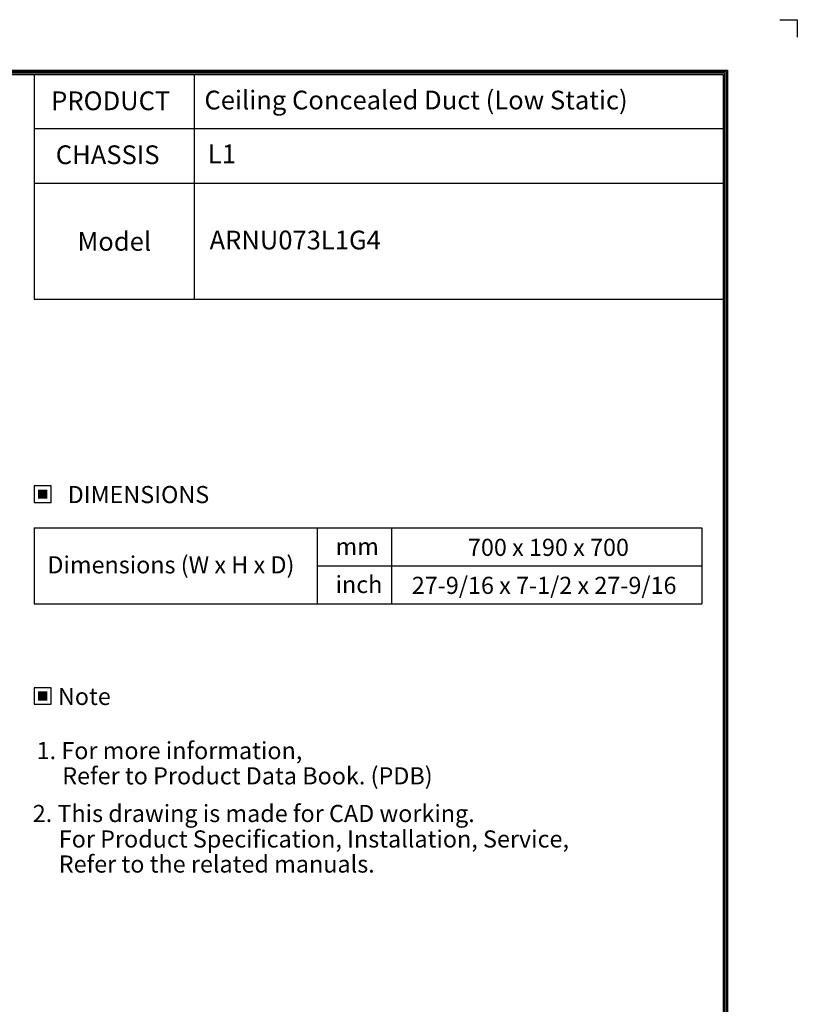
# Model space of a CAD drawing. Units: inches. Extents: x 0 to 6495, y 0 to 4633.
# Drawn here: x 4425 to 6495, y 2011 to 4633 of the extents above; entities that cross this region are included whole.
import ezdxf
from ezdxf.enums import TextEntityAlignment as Align

# ---------------------------------------------------------------- set-up
doc = ezdxf.new("R2010")
doc.units = ezdxf.units.IN
doc.header["$MEASUREMENT"] = 0
doc.layers.add('LG-SHEET', color=7, linetype='Continuous')
doc.layers.add('LG-TEXT', color=4, linetype='Continuous')
doc.styles.add('LG-TEXT', font='arial.ttf')

# ---------------------------------------------------------------- blocks, each defined once
blk = doc.blocks.new('LG-SHEET-')
at = {"layer": 'LG-SHEET', "color": 1}
for p, q in [((29950.6, 4825.6), (29999.3, 4825.6)), ((29999.3, 4825.6), (29999.3, 4776.8)), ((29999.3, 4825.6), (29999.3, 4776.8)), ((29999.3, 4825.6), (29999.3, 4776.8)), ((29999.3, 4825.6), (29999.3, 4776.8)), ((23426.8, 4686), (29806, 4686)), ((23430.8, 4682), (29801.9, 4682)), ((23434.8, 4678), (29797.9, 4678)), ((23438.9, 4674), (29793.8, 4674)), ((27883.3, 4674), (27883.3, 4371.3)), ((28326.6, 4674), (28326.6, 4371.3)), ((29793.8, 4674), (29793.8, 183.9)), ((29793.8, 4674), (29793.8, 183.9)), ((29797.9, 4678), (29797.9, 179.8)), ((29801.9, 4682), (29801.9, 175.8)), ((29806, 4686), (29806, 171.7)), ((29793.8, 4522.6), (27883.3, 4522.6)), ((29798, 4371.3), (27883.3, 4371.3))]:
    blk.add_line(p, q, dxfattribs=at)

msp = doc.modelspace()

# ---------------------------------------------------------------- hatches: boundary and pattern name
at = {"layer": 'LG-TEXT'}
for points in [[(4499.042266, 3381.648047), (4473.68492, 3381.648047), (4473.68492, 3357.345009), (4499.042266, 3357.345009)], [(4499.042266, 2844.260342), (4473.68492, 2844.260342), (4473.68492, 2819.957304), (4499.042266, 2819.957304)]]:
    msp.add_hatch(color=1, dxfattribs=at).paths.add_polyline_path(points)

# ---------------------------------------------------------------- linework, layer by layer
at = {"layer": 'LG-SHEET', "color": 1}
for p, q in [((4463.890559, 4196.406246), (4463.890559, 3888.689015)), ((4889.483144, 4196.406246), (4889.483144, 3888.689015)), ((4463.890559, 3888.689015), (6297.952847, 3888.689015))]:
    msp.add_line(p, q, dxfattribs=at)
at = {"layer": 'LG-TEXT', "color": 3, "linetype": 'Continuous'}
for p, q in [((4463.890559, 3279.720598), (6241.064953, 3279.720598)), ((4463.890559, 3279.720598), (4463.890559, 3077.370246)), ((4463.890559, 3279.720598), (4463.890559, 3077.370246)), ((4463.890559, 3279.720598), (5217.424241, 3279.720598)), ((4463.890559, 3279.720598), (4463.890559, 3077.370246)), ((4463.890559, 3279.720598), (4463.890559, 3077.370246)), ((4463.890559, 3279.720598), (5217.424241, 3279.720598)), ((4463.890559, 3279.720598), (4463.890559, 3077.370246)), ((4463.890559, 3279.720598), (4463.890559, 3077.370246)), ((6241.064953, 3279.720598), (6241.064953, 3077.370246)), ((5217.424241, 3178.545422), (6241.064953, 3178.545422))]:
    msp.add_line(p, q, dxfattribs=at)
at = {"layer": 'LG-TEXT', "color": 3}
for p, q in [((4784.259628, 3279.720598), (6241.064953, 3279.720598)), ((4784.259628, 3279.720598), (5217.424241, 3279.720598)), ((4784.259628, 3279.720598), (5217.424241, 3279.720598)), ((5217.424241, 3279.720598), (5217.424241, 3077.370246)), ((5217.424241, 3279.720598), (5217.424241, 3077.370246)), ((5217.424241, 3279.720598), (5217.424241, 3077.370246)), ((5415.334511, 3279.720598), (5415.334511, 3077.370246)), ((5415.334511, 3279.720598), (5415.334511, 3077.370246)), ((4463.890559, 3077.370246), (6241.064953, 3077.370246)), ((4463.890559, 3077.370246), (5217.424241, 3077.370246)), ((4463.890559, 3077.370246), (5217.424241, 3077.370246))]:
    msp.add_line(p, q, dxfattribs=at)
at = {"layer": 'LG-TEXT'}
msp.add_line((5217.424241, 3279.720598), (5217.424241, 3077.370246), dxfattribs=at)
msp.add_line((5217.424241, 3279.720598), (5217.424241, 3077.370246), dxfattribs=at)
msp.add_line((5217.424241, 3279.720598), (5217.424241, 3077.370246), dxfattribs=at)
at = {"layer": 'LG-TEXT', "color": 1}
for points in [[(4463.890559, 3347.550647), (4508.836627, 3347.550647), (4508.836627, 3391.442408), (4463.890559, 3391.442408)], [(4463.890559, 2810.162942), (4508.836627, 2810.162942), (4508.836627, 2854.054703), (4463.890559, 2854.054703)]]:
    msp.add_lwpolyline(points, close=True, dxfattribs=at)

# ---------------------------------------------------------------- block references
at = {"layer": 'LG-SHEET', "xscale": 0.9600000000005822, "yscale": 0.9600000000005822, "zscale": 0.9600000000005822}
msp.add_blockref('LG-SHEET-', (-22304.08919, 0), dxfattribs=at)

# ---------------------------------------------------------------- texts
at = {"layer": 'LG-TEXT', "color": 2, "style": 'LG-TEXT'}
for s, height, p in [('PRODUCT', 49.92, (4508.995483, 4391.582476)), ('Ceiling Concealed Duct (Low Static)', 49.92, (4916.994142, 4393.653793)), ('L1', 49.92, (4926.129806, 4250.38994)), ('CHASSIS', 49.92, (4521.335017, 4248.0218)), ('Model', 49.92, (4579.208726, 4017.333687)), ('ARNU073L1G4', 49.92, (4930.649336, 4020.950842)), ('700 x 190 x 700', 45.6192, (5618.504712, 3204.946505)), ('mm', 45.6192, (5266.078465, 3207.225096)), ('Dimensions (W x H x D)', 45.6192, (4498.977791, 3158.468725)), ('inch', 45.6192, (5266.078465, 3106.04992)), ('27-9/16 x 7-1/2 x 27-9/16', 45.6192, (5468.948418, 3103.771329))]:
    msp.add_text(s, height=height, dxfattribs=at).set_placement(p)
for s, p in [('DIMENSIONS', (4741.312604, 3368.27763)), ('Note', (4597.391571, 2830.889925))]:
    msp.add_text(s, height=45.6192, dxfattribs=at).set_placement(p, align=Align.MIDDLE_CENTER)
at = {"layer": 'LG-TEXT', "color": 0, "style": 'LG-TEXT'}
for s, p in [('1. For more information,', (4470.292837, 2663.829203)), ('Refer to Product Data Book. (PDB)', (4538.422289, 2596.647791)), (' 2. This drawing is made for CAD working.', (4446.014537, 2496.442913)), ('For Product Specification, Installation, Service,', (4529.328858, 2428.569669)), ('Refer to the related manuals.', (4529.328858, 2361.837))]:
    msp.add_text(s, height=45.6192, dxfattribs=at).set_placement(p)

doc.saveas('drawing.dxf')
